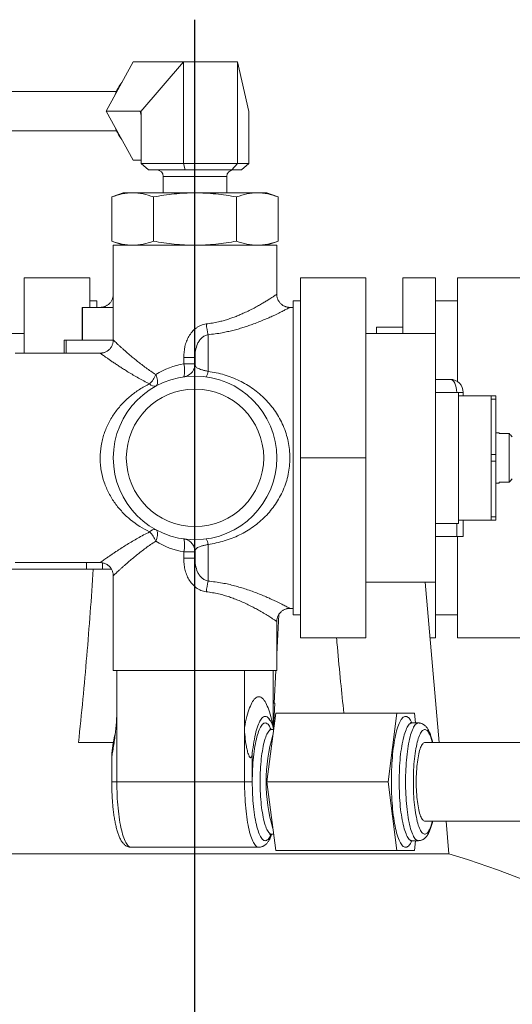
# Model space of a CAD drawing. Units: millimetres. Extents: x 94 to 758, y -41 to 666.
# Drawn here: x 581 to 656, y 515 to 666 of the extents above; entities that cross this region are included whole.
import ezdxf

# ---------------------------------------------------------------- set-up
doc = ezdxf.new("R2010")
doc.units = ezdxf.units.MM
doc.layers.add('FORMAT', color=7, linetype='Continuous')

# ---------------------------------------------------------------- blocks, each defined once
blk = doc.blocks.new('SW_CENTERMARKSYMBOL_0')
at = {"layer": 'FORMAT', "color": 0}
blk.add_line((30.61, -68.91), (30.61, 202.25), dxfattribs=at)

msp = doc.modelspace()

# ---------------------------------------------------------------- linework, layer by layer
at = {"color": 7, "linetype": 'Continuous', "lineweight": 15}
for p, q in [((598.22, 659.11), (594.12, 651.61)), ((605.96, 659.11), (598.22, 659.11)), ((599.43, 651.55), (605.96, 659.11)), ((605.96, 659.11), (605.96, 643.61)), ((605.96, 659.11), (614.18, 659.11)), ((614.18, 659.11), (614.18, 643.61)), ((614.18, 659.11), (615.93, 651.55)), ((595.7, 654.61), (562.59, 654.61)), ((599.32, 651.61), (594.12, 651.61)), ((594.12, 651.61), (598.22, 644.11)), ((599.48, 651.11), (599.48, 643.61)), ((615.92, 651.11), (615.92, 643.61)), ((562.59, 648.61), (595.7, 648.61)), ((599.48, 644.11), (598.22, 644.11)), ((599.48, 643.61), (605.96, 643.61)), ((600.58, 642.61), (599.48, 643.61)), ((606.19, 642.61), (600.58, 642.61)), ((605.96, 643.61), (606.19, 642.61)), ((605.96, 643.61), (614.18, 643.61)), ((613.31, 642.61), (606.19, 642.61)), ((614.18, 643.61), (613.31, 642.61)), ((614.82, 642.61), (613.31, 642.61)), ((614.18, 643.61), (615.92, 643.61)), ((615.92, 643.61), (614.82, 642.61)), ((602.85, 641.61), (602.85, 639.11)), ((612.55, 639.11), (612.55, 641.61)), ((596.7, 639.11), (595, 638.49)), ((595, 631.73), (595, 638.49)), ((598.17, 639.11), (596.7, 639.11)), ((607.7, 639.11), (598.17, 639.11)), ((601.35, 631.73), (601.35, 638.49)), ((617.23, 639.11), (607.7, 639.11)), ((614.05, 631.73), (614.05, 638.49)), ((618.7, 639.11), (617.23, 639.11)), ((620.4, 638.49), (618.7, 639.11)), ((620.4, 631.73), (620.4, 638.49)), ((595, 631.73), (596.7, 631.11)), ((595.2, 631.11), (595.2, 616.61)), ((595.2, 631.11), (607.7, 631.11)), ((607.7, 631.11), (620.2, 631.11)), ((618.7, 631.11), (620.4, 631.73)), ((620.2, 623.61), (620.2, 631.11)), ((591.6, 626.11), (581.6, 626.11)), ((581.6, 614.61), (581.6, 626.11)), ((591.6, 621.61), (591.6, 626.11)), ((623.8, 626.11), (633.8, 626.11)), ((623.8, 626.11), (623.8, 598.61)), ((633.8, 626.11), (633.8, 598.61)), ((639.45, 626.11), (644.45, 626.11)), ((639.45, 626.11), (639.45, 617.61)), ((644.45, 617.61), (644.45, 626.11)), ((647.8, 626.11), (657.8, 626.11)), ((647.8, 626.11), (647.8, 610.28)), ((590.46, 621.61), (590.46, 616.61)), ((590.46, 621.61), (590.52, 621.61)), ((590.52, 621.61), (595.2, 621.61)), ((592.7, 622.61), (591.6, 622.61)), ((592.7, 621.61), (592.7, 622.61)), ((622.18, 621.61), (622.7, 621.61)), ((622.7, 621.61), (622.19, 621.61)), ((623.8, 622.61), (622.7, 622.61)), ((622.7, 622.61), (622.7, 574.61)), ((647.8, 622.61), (644.45, 622.61)), ((639.45, 618.61), (635.45, 618.61)), ((635.45, 618.61), (635.45, 617.61)), ((581.6, 617.61), (573.45, 617.61)), ((644.45, 617.61), (633.8, 617.61)), ((644.45, 579.61), (644.45, 617.61)), ((587.7, 616.61), (587.7, 614.61)), ((587.7, 616.61), (587.72, 616.61)), ((587.72, 616.61), (587.99, 616.61)), ((587.99, 616.61), (595.2, 616.61)), ((595.21, 616.61), (595.21, 616.61)), ((593.21, 614.61), (580.2, 614.61)), ((593.21, 614.61), (593.21, 614.61)), ((607.7, 612.97), (607.7, 613.93)), ((644.45, 610.61), (646.7, 610.61)), ((647.95, 608.61), (644.45, 608.61)), ((647.95, 588.61), (647.95, 608.61)), ((652.95, 608.11), (647.95, 608.11)), ((648.7, 608.61), (648.7, 608.11)), ((648.7, 608.11), (653.7, 608.11)), ((652.95, 608.11), (652.95, 589.11)), ((653.7, 608.11), (653.7, 607.61)), ((653.7, 607.61), (653.7, 599.11)), ((654.2, 602.46), (653.7, 602.46)), ((654.2, 602.46), (654.2, 602.33)), ((655.7, 602.33), (654.2, 602.33)), ((655.7, 594.9), (655.7, 602.33)), ((653.7, 599.11), (653.7, 598.11)), ((623.8, 598.61), (633.8, 598.61)), ((623.8, 598.61), (623.8, 571.11)), ((633.8, 598.61), (633.8, 571.11)), ((653.7, 598.11), (653.7, 589.61)), ((653.7, 594.76), (654.2, 594.76)), ((654.2, 594.9), (654.2, 594.76)), ((654.2, 594.9), (655.7, 594.9)), ((644.45, 588.61), (647.95, 588.61)), ((647.95, 589.11), (652.95, 589.11)), ((648.7, 589.11), (648.7, 586.61)), ((653.7, 589.11), (648.7, 589.11)), ((653.7, 589.61), (653.7, 589.11)), ((644.45, 586.61), (647.7, 586.61)), ((648.7, 586.61), (647.7, 586.61)), ((647.8, 586.61), (647.8, 571.11)), ((607.7, 583.29), (607.7, 584.25)), ((580.2, 582.61), (593.21, 582.61)), ((593.21, 582.62), (593.21, 582.62)), ((572.7, 581.61), (591.09, 581.61)), ((592.15, 581.61), (591.09, 581.61)), ((593.58, 581.61), (592.15, 581.61)), ((594.93, 581.61), (593.58, 581.61)), ((595.2, 580.62), (595.2, 566.11)), ((633.8, 579.61), (644.45, 579.61)), ((645.02, 555.11), (642.87, 579.61)), ((644.45, 571.11), (644.45, 579.61)), ((622.19, 575.61), (622.7, 575.61)), ((620.52, 574.69), (620.2, 568.58)), ((620.2, 566.11), (620.2, 573.62)), ((622.7, 574.61), (623.8, 574.61)), ((644.45, 574.61), (647.8, 574.61)), ((623.8, 571.11), (633.8, 571.11)), ((643.62, 571.11), (644.45, 571.11)), ((647.8, 571.11), (657.8, 571.11)), ((595.2, 566.11), (595.75, 566.11)), ((598.19, 566.11), (595.75, 566.11)), ((595.75, 560.21), (595.75, 566.11)), ((598.19, 566.11), (612.83, 566.11)), ((615.27, 566.11), (612.83, 566.11)), ((615.27, 557.42), (615.27, 566.11)), ((615.81, 566.11), (615.27, 566.11)), ((615.81, 566.11), (620.2, 566.11)), ((619.65, 557.43), (619.65, 566.11)), ((620.07, 566.11), (619.81, 561.11)), ((619.88, 561.11), (619.65, 561.11)), ((618.7, 549.11), (620.03, 559.61)), ((620.03, 559.61), (638.57, 559.61)), ((637.24, 549.11), (638.57, 559.61)), ((638.57, 559.61), (641.23, 559.61)), ((641.23, 559.61), (641.42, 558.11)), ((619.71, 557.11), (619.41, 557.11)), ((641.85, 558.11), (640.87, 558.11)), ((589.88, 555.11), (595.21, 555.11)), ((696.43, 555.11), (642.82, 555.11)), ((594.97, 553.14), (594.97, 549.11)), ((618.7, 549.11), (637.24, 549.11)), ((620.03, 538.61), (618.7, 549.11)), ((638.57, 538.61), (637.24, 549.11)), ((642.82, 543.11), (696.43, 543.11)), ((646.5, 538.11), (646.07, 543.11)), ((619.41, 541.11), (619.71, 541.11)), ((597.94, 539.11), (617.46, 539.11)), ((640.87, 540.11), (641.85, 540.11)), ((641.42, 540.11), (641.23, 538.61)), ((646.5, 538.11), (568.89, 538.11)), ((620.03, 538.61), (638.57, 538.61)), ((641.23, 538.61), (638.57, 538.61))]:
    msp.add_line(p, q, dxfattribs=at)
at = {"color": 8, "linetype": 'Continuous', "lineweight": 0}
for p, q in [((599.48, 650.93), (599.32, 651.61)), ((603.1, 641.61), (602.85, 641.61)), ((612.55, 641.61), (603.1, 641.61)), ((590.52, 621.61), (590.52, 616.61)), ((609.7, 617.44), (609.7, 611.83)), ((587.72, 614.61), (587.72, 616.61)), ((587.99, 616.61), (587.99, 614.61)), ((607.7, 613.93), (605.98, 613.93)), ((605.98, 612.97), (605.98, 613.93)), ((607.7, 612.97), (605.98, 612.97)), ((647.7, 608.61), (644.45, 608.61)), ((647.95, 608.61), (648.7, 608.61)), ((653.7, 607.61), (652.95, 607.61)), ((652.95, 599.11), (653.7, 599.11)), ((653.7, 598.11), (652.95, 598.11)), ((647.7, 586.61), (647.7, 588.61)), ((652.95, 589.61), (653.7, 589.61)), ((609.7, 585.4), (609.7, 579.79)), ((605.98, 584.25), (607.7, 584.25)), ((605.98, 583.29), (605.98, 584.25)), ((591.09, 582.61), (591.09, 581.61)), ((593.58, 582.58), (593.58, 581.61)), ((605.98, 583.29), (607.7, 583.29)), ((595.75, 560.21), (595.75, 549.11)), ((619.68, 557.33), (619.88, 561.11)), ((615.27, 549.11), (615.27, 557.42)), ((616.46, 553.47), (616.46, 549.11)), ((595.75, 549.11), (594.97, 549.11)), ((615.27, 549.11), (595.75, 549.11)), ((616.46, 549.11), (615.27, 549.11))]:
    msp.add_line(p, q, dxfattribs=at)
at = {"color": 8, "linetype": 'Continuous', "lineweight": 0, "flags": 128}
for points in [[(601.71, 611.34), (601.8, 611.12), (601.87, 610.91), (601.92, 610.7), (601.95, 610.5), (601.97, 610.31), (601.97, 610.14), (601.95, 609.98), (601.92, 609.85), (601.87, 609.74), (601.8, 609.65), (601.71, 609.59)], [(601.71, 585.89), (601.8, 586.1), (601.87, 586.32), (601.92, 586.53), (601.95, 586.73), (601.97, 586.92), (601.97, 587.09), (601.95, 587.24), (601.92, 587.38), (601.87, 587.49), (601.8, 587.58), (601.71, 587.64)], [(615.27, 557.42), (615.35, 557.86), (615.44, 558.29), (615.53, 558.69), (615.63, 559.08), (615.73, 559.44), (615.83, 559.79), (615.94, 560.11), (616.05, 560.41), (616.16, 560.69), (616.28, 560.94), (616.39, 561.17), (616.51, 561.38), (616.63, 561.56), (616.76, 561.72), (616.88, 561.85), (617.01, 561.95), (617.14, 562.03), (617.26, 562.08), (617.39, 562.11), (617.52, 562.11), (617.65, 562.08), (617.78, 562.03), (617.9, 561.95), (618.03, 561.85), (618.15, 561.72), (618.28, 561.56), (618.4, 561.38), (618.52, 561.17), (618.64, 560.94), (618.75, 560.69), (618.87, 560.41), (618.98, 560.11), (619.08, 559.79), (619.19, 559.44), (619.29, 559.08), (619.38, 558.69), (619.47, 558.29), (619.56, 557.86), (619.64, 557.45)], [(640.85, 540.11), (640.84, 540.1), (640.74, 539.89), (640.64, 539.7), (640.53, 539.54), (640.42, 539.41), (640.31, 539.3), (640.2, 539.21), (640.09, 539.15), (639.98, 539.12), (639.87, 539.11), (639.76, 539.13), (639.65, 539.18), (639.54, 539.25), (639.43, 539.35), (639.32, 539.47), (639.21, 539.62), (639.1, 539.79), (639, 539.99), (638.9, 540.21), (638.8, 540.45), (638.71, 540.72), (638.61, 541.01), (638.52, 541.32), (638.44, 541.65), (638.36, 542), (638.28, 542.37), (638.21, 542.75), (638.14, 543.15), (638.07, 543.57), (638.01, 544), (637.96, 544.45), (637.91, 544.91), (637.86, 545.38), (637.83, 545.85), (637.79, 546.34), (637.76, 546.83), (637.74, 547.33), (637.72, 547.84), (637.71, 548.35), (637.71, 548.86), (637.71, 549.37), (637.71, 549.88), (637.72, 550.39), (637.74, 550.89), (637.76, 551.39), (637.79, 551.89), (637.83, 552.37), (637.86, 552.85), (637.91, 553.32), (637.96, 553.78), (638.01, 554.22), (638.07, 554.66), (638.14, 555.07), (638.21, 555.48), (638.28, 555.86), (638.36, 556.23), (638.44, 556.58), (638.52, 556.91), (638.61, 557.22), (638.71, 557.51), (638.8, 557.77), (638.9, 558.02), (639, 558.24), (639.1, 558.44), (639.21, 558.61), (639.32, 558.76), (639.43, 558.88), (639.54, 558.98), (639.65, 559.05), (639.76, 559.09), (639.87, 559.11), (639.98, 559.11), (640.09, 559.07), (640.2, 559.01), (640.31, 558.93), (640.42, 558.82), (640.53, 558.68), (640.64, 558.52), (640.74, 558.34), (640.84, 558.13), (640.85, 558.13)], [(616.46, 549.11), (616.46, 549.6), (616.47, 550.09), (616.49, 550.57), (616.51, 551.05), (616.53, 551.52), (616.56, 551.99), (616.6, 552.44), (616.64, 552.89), (616.69, 553.33), (616.74, 553.75), (616.8, 554.16), (616.86, 554.56), (616.93, 554.94), (617, 555.3), (617.08, 555.65), (617.16, 555.97), (617.24, 556.28), (617.33, 556.56), (617.42, 556.82), (617.51, 557.06), (617.6, 557.28), (617.7, 557.47), (617.8, 557.64), (617.9, 557.79), (618.01, 557.9), (618.11, 557.99), (618.22, 558.06), (618.33, 558.1), (618.43, 558.11), (618.54, 558.1), (618.65, 558.06), (618.75, 557.99), (618.86, 557.9), (618.96, 557.79), (619.06, 557.64), (619.16, 557.47), (619.26, 557.28), (619.33, 557.12)], [(619.41, 557.11), (619.36, 557.11), (619.26, 557.08), (619.16, 557.03), (619.06, 556.95), (618.96, 556.85), (618.87, 556.72), (618.77, 556.57), (618.68, 556.39), (618.59, 556.19), (618.5, 555.96), (618.42, 555.72), (618.34, 555.45), (618.26, 555.16), (618.19, 554.85), (618.12, 554.52), (618.05, 554.18), (617.99, 553.82), (617.93, 553.44), (617.88, 553.05), (617.83, 552.64), (617.79, 552.23), (617.76, 551.8), (617.73, 551.37), (617.7, 550.93), (617.68, 550.48), (617.67, 550.03), (617.66, 549.57), (617.65, 549.11), (617.66, 548.66), (617.67, 548.2), (617.68, 547.75), (617.7, 547.3), (617.73, 546.86), (617.76, 546.42), (617.79, 546), (617.83, 545.58), (617.88, 545.18), (617.93, 544.79), (617.99, 544.41), (618.05, 544.05), (618.12, 543.7), (618.19, 543.38), (618.26, 543.07), (618.34, 542.78), (618.42, 542.51), (618.5, 542.26), (618.59, 542.04), (618.68, 541.84), (618.77, 541.66), (618.87, 541.5), (618.96, 541.38), (619.06, 541.27), (619.16, 541.19), (619.26, 541.14), (619.36, 541.12), (619.41, 541.11)], [(640.87, 558.11), (640.87, 558.11), (640.77, 558.1), (640.66, 558.06), (640.55, 557.99), (640.45, 557.9), (640.35, 557.79), (640.24, 557.64), (640.14, 557.47), (640.04, 557.28), (639.95, 557.06), (639.86, 556.82), (639.77, 556.56), (639.68, 556.28), (639.6, 555.97), (639.52, 555.65), (639.44, 555.3), (639.37, 554.94), (639.3, 554.56), (639.24, 554.16), (639.18, 553.75), (639.13, 553.33), (639.08, 552.89), (639.04, 552.44), (639, 551.99), (638.97, 551.52), (638.95, 551.05), (638.93, 550.57), (638.91, 550.09), (638.9, 549.6), (638.9, 549.11), (638.9, 548.63), (638.91, 548.14), (638.93, 547.66), (638.95, 547.18), (638.97, 546.71), (639, 546.24), (639.04, 545.78), (639.08, 545.33), (639.13, 544.9), (639.18, 544.47), (639.24, 544.06), (639.3, 543.67), (639.37, 543.29), (639.44, 542.92), (639.52, 542.58), (639.6, 542.25), (639.68, 541.95), (639.77, 541.66), (639.86, 541.4), (639.95, 541.16), (640.04, 540.94), (640.14, 540.75), (640.24, 540.58), (640.35, 540.44), (640.45, 540.32), (640.55, 540.23), (640.66, 540.17), (640.77, 540.13), (640.87, 540.11), (640.87, 540.11)], [(641.85, 540.11), (641.85, 540.11), (641.74, 540.13), (641.64, 540.17), (641.53, 540.23), (641.42, 540.32), (641.32, 540.44), (641.22, 540.58), (641.12, 540.75), (641.02, 540.94), (640.92, 541.16), (640.83, 541.4), (640.74, 541.66), (640.66, 541.95), (640.57, 542.25), (640.49, 542.58), (640.42, 542.92), (640.35, 543.29), (640.28, 543.67), (640.22, 544.06), (640.16, 544.47), (640.11, 544.9), (640.06, 545.33), (640.02, 545.78), (639.98, 546.24), (639.95, 546.71), (639.92, 547.18), (639.9, 547.66), (639.89, 548.14), (639.88, 548.63), (639.88, 549.11), (639.88, 549.6), (639.89, 550.09), (639.9, 550.57), (639.92, 551.05), (639.95, 551.52), (639.98, 551.99), (640.02, 552.44), (640.06, 552.89), (640.11, 553.33), (640.16, 553.75), (640.22, 554.16), (640.28, 554.56), (640.35, 554.94), (640.42, 555.3), (640.49, 555.65), (640.57, 555.97), (640.66, 556.28), (640.74, 556.56), (640.83, 556.82), (640.92, 557.06), (641.02, 557.28), (641.12, 557.47), (641.22, 557.64), (641.32, 557.79), (641.42, 557.9), (641.53, 557.99), (641.64, 558.06), (641.74, 558.1), (641.85, 558.11)], [(643.98, 555.11), (643.97, 555.16), (643.89, 555.45), (643.81, 555.72), (643.73, 555.96), (643.64, 556.19), (643.55, 556.39), (643.46, 556.57), (643.37, 556.72), (643.27, 556.85), (643.17, 556.95), (643.07, 557.03), (642.97, 557.08), (642.87, 557.11), (642.77, 557.11), (642.67, 557.08), (642.57, 557.03), (642.48, 556.95), (642.38, 556.85), (642.28, 556.72), (642.19, 556.57), (642.1, 556.39), (642.01, 556.19), (641.92, 555.96), (641.83, 555.72), (641.75, 555.45), (641.68, 555.16), (641.6, 554.85), (641.53, 554.52), (641.47, 554.18), (641.41, 553.82), (641.35, 553.44), (641.3, 553.05), (641.25, 552.64), (641.21, 552.23), (641.17, 551.8), (641.14, 551.37), (641.12, 550.93), (641.1, 550.48), (641.08, 550.03), (641.07, 549.57), (641.07, 549.11), (641.07, 548.66), (641.08, 548.2), (641.1, 547.75), (641.12, 547.3), (641.14, 546.86), (641.17, 546.42), (641.21, 546), (641.25, 545.58), (641.3, 545.18), (641.35, 544.79), (641.41, 544.41), (641.47, 544.05), (641.53, 543.7), (641.6, 543.38), (641.68, 543.07), (641.75, 542.78), (641.83, 542.51), (641.92, 542.26), (642.01, 542.04), (642.1, 541.84), (642.19, 541.66), (642.28, 541.5), (642.38, 541.38), (642.48, 541.27), (642.57, 541.19), (642.67, 541.14), (642.77, 541.12), (642.87, 541.12), (642.97, 541.14), (643.07, 541.19), (643.17, 541.27), (643.27, 541.38), (643.37, 541.5), (643.46, 541.66), (643.55, 541.84), (643.64, 542.04), (643.73, 542.26), (643.81, 542.51), (643.89, 542.78), (643.97, 543.07), (643.98, 543.11)], [(595.75, 549.11), (595.75, 548.6), (595.76, 548.08), (595.78, 547.57), (595.8, 547.07), (595.82, 546.57), (595.85, 546.07), (595.89, 545.59), (595.93, 545.11), (595.98, 544.64), (596.04, 544.19), (596.09, 543.75), (596.16, 543.32), (596.22, 542.91), (596.3, 542.51), (596.37, 542.13), (596.45, 541.77), (596.54, 541.43), (596.63, 541.11), (596.72, 540.82), (596.81, 540.54), (596.91, 540.29), (597.01, 540.06), (597.12, 539.85), (597.22, 539.67), (597.33, 539.51), (597.44, 539.38), (597.55, 539.28), (597.66, 539.2), (597.77, 539.14), (597.89, 539.12), (597.94, 539.11)], [(617.46, 539.11), (617.4, 539.12), (617.29, 539.14), (617.17, 539.2), (617.06, 539.28), (616.95, 539.38), (616.84, 539.51), (616.74, 539.67), (616.63, 539.85), (616.53, 540.06), (616.43, 540.29), (616.33, 540.54), (616.23, 540.82), (616.14, 541.11), (616.05, 541.43), (615.97, 541.77), (615.89, 542.13), (615.81, 542.51), (615.74, 542.91), (615.67, 543.32), (615.61, 543.75), (615.55, 544.19), (615.5, 544.64), (615.45, 545.11), (615.41, 545.59), (615.37, 546.07), (615.34, 546.57), (615.31, 547.07), (615.29, 547.57), (615.28, 548.08), (615.27, 548.6), (615.27, 549.11)], [(619.33, 541.1), (619.26, 540.94), (619.16, 540.75), (619.06, 540.58), (618.96, 540.44), (618.86, 540.32), (618.75, 540.23), (618.65, 540.17), (618.54, 540.13), (618.43, 540.11), (618.33, 540.13), (618.22, 540.17), (618.11, 540.23), (618.01, 540.32), (617.9, 540.44), (617.8, 540.58), (617.7, 540.75), (617.6, 540.94), (617.51, 541.16), (617.42, 541.4), (617.33, 541.66), (617.24, 541.95), (617.16, 542.25), (617.08, 542.58), (617, 542.92), (616.93, 543.29), (616.86, 543.67), (616.8, 544.06), (616.74, 544.47), (616.69, 544.9), (616.64, 545.33), (616.6, 545.78), (616.56, 546.24), (616.53, 546.71), (616.51, 547.18), (616.49, 547.66), (616.47, 548.14), (616.46, 548.63), (616.46, 549.11)]]:
    msp.add_lwpolyline(points, dxfattribs=at)
at = {"color": 7, "linetype": 'Continuous', "lineweight": 15, "flags": 128}
for points in [[(616.46, 553.47), (616.51, 553.93), (616.57, 554.38), (616.63, 554.82), (616.7, 555.24), (616.77, 555.64), (616.85, 556.03), (616.93, 556.39), (617.02, 556.74), (617.1, 557.07), (617.2, 557.37), (617.29, 557.65), (617.39, 557.91), (617.49, 558.15), (617.6, 558.36), (617.7, 558.55), (617.81, 558.71), (617.92, 558.84), (618.03, 558.95), (618.15, 559.03), (618.26, 559.08), (618.37, 559.11), (618.49, 559.11), (618.6, 559.08), (618.72, 559.03), (618.83, 558.95), (618.94, 558.84), (619.05, 558.71), (619.16, 558.55), (619.27, 558.36), (619.37, 558.15), (619.47, 557.91), (619.57, 557.65), (619.67, 557.37), (619.72, 557.19)], [(642.82, 555.11), (642.76, 555.11), (642.67, 555.07), (642.59, 555.01), (642.5, 554.93), (642.42, 554.82), (642.34, 554.68), (642.26, 554.53), (642.18, 554.34), (642.11, 554.14), (642.03, 553.91), (641.97, 553.66), (641.9, 553.39), (641.84, 553.1), (641.79, 552.8), (641.74, 552.48), (641.69, 552.14), (641.65, 551.79), (641.61, 551.43), (641.58, 551.06), (641.56, 550.68), (641.54, 550.3), (641.52, 549.9), (641.51, 549.51), (641.51, 549.11)], [(641.51, 549.11), (641.51, 548.72), (641.52, 548.32), (641.54, 547.93), (641.56, 547.54), (641.58, 547.16), (641.61, 546.79), (641.65, 546.43), (641.69, 546.08), (641.74, 545.75), (641.79, 545.43), (641.84, 545.12), (641.9, 544.84), (641.97, 544.57), (642.03, 544.32), (642.11, 544.09), (642.18, 543.88), (642.26, 543.7), (642.34, 543.54), (642.42, 543.41), (642.5, 543.3), (642.59, 543.21), (642.67, 543.15), (642.76, 543.12), (642.82, 543.11)]]:
    msp.add_lwpolyline(points, dxfattribs=at)
at = {"color": 7, "linetype": 'Continuous', "lineweight": 15}
for radius in [12.5, 10.5]:
    msp.add_circle((607.7, 598.61), radius, dxfattribs=at)
for centre, radius, start, end in [((602.17, 651.7), 7.1, 143.0463, 159.5227), ((602.18, 651.53), 7.11, 200.4898, 216.9412), ((601.85, 641.61), 1, 0, 90), ((613.55, 641.61), 1, 90, 180), ((605.7, 612.97), 2, 287.4965, 0), ((646.7, 608.61), 2, 0, 90), ((605.7, 584.25), 2, 0, 75.7486), ((618.35, 551.2), 23.47, 166.5815, 174.4361), ((609.7, 413.43), 130, 51.4589, 73.5535)]:
    msp.add_arc(centre, radius, start, end, dxfattribs=at)
at = {"color": 8, "linetype": 'Continuous', "lineweight": 0}
for centre, radius, start, end in [((619.01, 619.85), 9.61, 184.6119, 194.5181), ((602.4, 611.98), 3.71, 344.4982, 15.5018), ((597.86, 612.92), 4.16, 314.0268, 337.74), ((607.97, 611.94), 1.73, 326.9621, 356.3495), ((601.49, 610.48), 0.925, 217.0464, 283.7332), ((601.49, 586.74), 0.925, 76.2661, 142.9558), ((597.86, 584.31), 4.16, 22.2599, 45.9739), ((602.4, 585.24), 3.71, 344.4983, 15.5017), ((607.97, 585.29), 1.73, 3.6505, 33.0379), ((619.01, 577.38), 9.61, 165.482, 175.3879), ((643.58, 549.11), 25.02, 163.3219, 196.6781)]:
    msp.add_arc(centre, radius, start, end, dxfattribs=at)
at = {"color": 7, "linetype": 'Continuous', "lineweight": 15}
for centre, major_axis, ratio, start_param, end_param in [((598.62, 650.61), (0.777, 0.978), 0.267567, 6.13126, 6.492627), ((598.62, 650.61), (0.43, 1.4), 0.535217, 5.23865, 5.600017), ((616.15, 650.61), (-0.08, 1.41), 0.153049, 0.838964, 1.200332)]:
    msp.add_ellipse(centre, major_axis=major_axis, ratio=ratio, start_param=start_param, end_param=end_param, dxfattribs=at)
at = {"color": 8, "linetype": 'Continuous', "lineweight": 0}
for centre, major_axis, ratio, start_param, end_param in [((607.7, 598.61), (0, 14.5), 0.862069, 0.138372, 0.499572), ((646.7, 608.61), (0, 2), 0.5, 4.712389, 6.283185), ((607.7, 598.61), (0, 14.5), 0.862069, 2.642021, 3.00322)]:
    msp.add_ellipse(centre, major_axis=major_axis, ratio=ratio, start_param=start_param, end_param=end_param, dxfattribs=at)
at = {"color": 7, "linetype": 'Continuous', "lineweight": 15}
for points, knots in [([(598.17, 639.11), (597.64, 639.11), (597.11, 639.06), (596.06, 638.84), (595.53, 638.69), (595, 638.49)], [0, 0, 0, 0, 0.5, 0.5, 1, 1, 1, 1]), ([(601.35, 638.49), (600.82, 638.69), (600.29, 638.84), (599.23, 639.06), (598.7, 639.11), (598.17, 639.11)], [0, 0, 0, 0, 0.5, 0.5, 1, 1, 1, 1]), ([(601.35, 638.49), (602.4, 638.69), (603.46, 638.84), (605.58, 639.06), (606.64, 639.11), (607.7, 639.11)], [0, 0, 0, 0, 0.5, 0.5, 1, 1, 1, 1]), ([(607.7, 639.11), (608.76, 639.11), (609.82, 639.06), (611.94, 638.84), (612.99, 638.69), (614.05, 638.49)], [0, 0, 0, 0, 0.5, 0.5, 1, 1, 1, 1]), ([(617.23, 639.11), (616.7, 639.11), (616.17, 639.06), (615.11, 638.84), (614.58, 638.69), (614.05, 638.49)], [0, 0, 0, 0, 0.5, 0.5, 1, 1, 1, 1]), ([(620.4, 638.49), (619.87, 638.69), (619.34, 638.84), (618.28, 639.06), (617.75, 639.11), (617.23, 639.11)], [0, 0, 0, 0, 0.5, 0.5, 1, 1, 1, 1]), ([(595, 631.73), (595.53, 631.54), (596.06, 631.38), (597.11, 631.17), (597.64, 631.11), (598.17, 631.11)], [0, 0, 0, 0, 0.5, 0.5, 1, 1, 1, 1]), ([(598.17, 631.11), (598.7, 631.11), (599.23, 631.17), (600.29, 631.38), (600.82, 631.54), (601.35, 631.73)], [0, 0, 0, 0, 0.5, 0.5, 1, 1, 1, 1]), ([(601.35, 631.73), (602.4, 631.54), (603.46, 631.38), (605.58, 631.17), (606.64, 631.11), (607.7, 631.11)], [0, 0, 0, 0, 0.5, 0.5, 1, 1, 1, 1]), ([(607.7, 631.11), (608.76, 631.11), (609.82, 631.17), (611.94, 631.38), (612.99, 631.54), (614.05, 631.73)], [0, 0, 0, 0, 0.5, 0.5, 1, 1, 1, 1]), ([(614.05, 631.73), (614.58, 631.54), (615.11, 631.38), (616.17, 631.17), (616.7, 631.11), (617.23, 631.11)], [0, 0, 0, 0, 0.5, 0.5, 1, 1, 1, 1]), ([(617.23, 631.11), (617.75, 631.11), (618.28, 631.17), (619.34, 631.38), (619.87, 631.54), (620.4, 631.73)], [0, 0, 0, 0, 0.5, 0.5, 1, 1, 1, 1]), ([(595.2, 623.61), (595.2, 623.55), (595.19, 623.42), (595.16, 623.22), (595.11, 623.01), (595.04, 622.81), (594.94, 622.61), (594.82, 622.43), (594.68, 622.27), (594.53, 622.12), (594.38, 621.99), (594.21, 621.88), (594.04, 621.79), (593.86, 621.72), (593.69, 621.67), (593.51, 621.64), (593.35, 621.62), (593.25, 621.61), (593.2, 621.61)], [0, 0, 0, 0, 0.059967, 0.124995, 0.190206, 0.262782, 0.333699, 0.402845, 0.470391, 0.536442, 0.601067, 0.66429, 0.726104, 0.786478, 0.845347, 0.902613, 0.958137, 1, 1, 1, 1]), ([(622.19, 621.61), (622.18, 621.61), (622.11, 621.61), (621.98, 621.62), (621.79, 621.65), (621.6, 621.7), (621.41, 621.77), (621.23, 621.86), (621.06, 621.97), (620.9, 622.09), (620.74, 622.24), (620.6, 622.4), (620.48, 622.59), (620.38, 622.78), (620.3, 622.98), (620.24, 623.18), (620.21, 623.38), (620.2, 623.52), (620.2, 623.6), (620.2, 623.61)], [0, 0, 0, 0, 0.005653, 0.065923, 0.128008, 0.191286, 0.255354, 0.319961, 0.384941, 0.450187, 0.515616, 0.588526, 0.659767, 0.729223, 0.797065, 0.863407, 0.928317, 0.991817, 1, 1, 1, 1]), ([(595.2, 616.61), (595.2, 616.56), (595.2, 616.45), (595.17, 616.27), (595.13, 616.07), (595.06, 615.87), (594.97, 615.68), (594.86, 615.49), (594.73, 615.32), (594.58, 615.16), (594.42, 615.02), (594.25, 614.91), (594.07, 614.81), (593.89, 614.73), (593.71, 614.68), (593.52, 614.64), (593.36, 614.62), (593.25, 614.61), (593.21, 614.61)], [0, 0, 0, 0, 0.044489, 0.109145, 0.174138, 0.239362, 0.304754, 0.377016, 0.447624, 0.516512, 0.583825, 0.649661, 0.714075, 0.777087, 0.838683, 0.898822, 0.957431, 1, 1, 1, 1]), ([(606.3, 611.07), (606.29, 611.06), (606.24, 611.05), (606.17, 611.03), (606.1, 611.02), (606.06, 611.01), (606.03, 611), (606.01, 611), (606.01, 611), (606.01, 611)], [0, 0, 0, 0, 0.132953, 0.410749, 0.605315, 0.73278, 0.835801, 0.928245, 1, 1, 1, 1]), ([(606.02, 586.23), (606.02, 586.23), (606.02, 586.23), (606.03, 586.22), (606.04, 586.22), (606.07, 586.22), (606.11, 586.21), (606.15, 586.2), (606.18, 586.19), (606.19, 586.19)], [0, 0, 0, 0, 0.208552, 0.480711, 0.649243, 0.742524, 0.813537, 0.917001, 1, 1, 1, 1]), ([(593.21, 582.61), (593.25, 582.61), (593.36, 582.61), (593.53, 582.59), (593.72, 582.55), (593.92, 582.48), (594.1, 582.4), (594.28, 582.3), (594.45, 582.18), (594.62, 582.03), (594.76, 581.87), (594.89, 581.69), (594.99, 581.51), (595.08, 581.32), (595.14, 581.12), (595.18, 580.93), (595.2, 580.76), (595.2, 580.66), (595.2, 580.62)], [0, 0, 0, 0, 0.039501, 0.102851, 0.166945, 0.23155, 0.296508, 0.36172, 0.427105, 0.499694, 0.570616, 0.639789, 0.707368, 0.773456, 0.838113, 0.901368, 0.963213, 1, 1, 1, 1]), ([(589.88, 555.11), (590.36, 559.52), (590.78, 563.94), (591.53, 572.77), (591.86, 577.19), (592.15, 581.61)], [0, 0, 0, 0, 0.5, 0.5, 1, 1, 1, 1]), ([(620.2, 573.62), (620.2, 573.68), (620.2, 573.81), (620.23, 574.01), (620.29, 574.21), (620.36, 574.42), (620.46, 574.61), (620.58, 574.8), (620.72, 574.96), (620.86, 575.11), (621.02, 575.23), (621.19, 575.34), (621.36, 575.43), (621.54, 575.5), (621.71, 575.56), (621.89, 575.59), (622.05, 575.61), (622.15, 575.61), (622.19, 575.61)], [0, 0, 0, 0, 0.059971, 0.124999, 0.19021, 0.262786, 0.333698, 0.402848, 0.470391, 0.536445, 0.601069, 0.664289, 0.726106, 0.78648, 0.845348, 0.902614, 0.958137, 1, 1, 1, 1]), ([(629.33, 571.11), (629.37, 570.63), (629.57, 568.39), (629.93, 564.55), (630.28, 561.2), (630.45, 559.61)], [0, 0, 0, 0, 0.124854, 0.586334, 1, 1, 1, 1]), ([(594.99, 553.47), (594.99, 553.4), (594.98, 553.32), (594.97, 553.22), (594.97, 553.19), (594.97, 553.12), (594.97, 553.1), (594.98, 553.07), (594.98, 553.07), (595, 553.1), (595.01, 553.13), (595.03, 553.23), (595.04, 553.3), (595.09, 553.53), (595.11, 553.69), (595.17, 554), (595.19, 554.16), (595.26, 554.65), (595.31, 554.97), (595.4, 555.62), (595.44, 555.95), (595.56, 556.93), (595.63, 557.58), (595.72, 558.89), (595.75, 559.55), (595.75, 560.21)], [0, 0, 0, 0, 0.03125, 0.03125, 0.046875, 0.046875, 0.0625, 0.0625, 0.078125, 0.078125, 0.09375, 0.09375, 0.125, 0.125, 0.1875, 0.1875, 0.25, 0.25, 0.375, 0.375, 0.5, 0.5, 0.75, 0.75, 1, 1, 1, 1]), ([(619.09, 558.65), (619.08, 558.66), (619.06, 558.7), (619.03, 558.74), (619.01, 558.77), (619, 558.79), (619.01, 558.78), (619.01, 558.78)], [0, 0, 0, 0, 0.131702, 0.386815, 0.645783, 0.910238, 1, 1, 1, 1]), ([(615.27, 557.42), (615.27, 556.94), (615.29, 556.46), (615.39, 555.5), (615.46, 555.02), (615.59, 554.32), (615.64, 554.08), (615.73, 553.73), (615.76, 553.62), (615.83, 553.39), (615.87, 553.27), (615.94, 553.11), (615.96, 553.05), (616.02, 552.95), (616.05, 552.9), (616.1, 552.84), (616.12, 552.82), (616.16, 552.79), (616.18, 552.79), (616.25, 552.79), (616.28, 552.83), (616.33, 552.91), (616.35, 552.96), (616.38, 553.05), (616.4, 553.1), (616.43, 553.26), (616.45, 553.36), (616.46, 553.47)], [0, 0, 0, 0, 0.25, 0.25, 0.5, 0.5, 0.625, 0.625, 0.6875, 0.6875, 0.75, 0.75, 0.78125, 0.78125, 0.8125, 0.8125, 0.828125, 0.828125, 0.84375, 0.84375, 0.875, 0.875, 0.90625, 0.90625, 0.9375, 0.9375, 1, 1, 1, 1]), ([(619.41, 557.12), (619.4, 557.11), (619.35, 557.11), (619.28, 557.13), (619.2, 557.15), (619.15, 557.18), (619.12, 557.2), (619.12, 557.2), (619.12, 557.2)], [0, 0, 0, 0, 0.0546683, 0.2860425, 0.4732425, 0.6689316, 0.8529682, 1, 1, 1, 1]), ([(640.87, 558.11), (640.87, 558.11), (640.83, 558.11), (640.77, 558.12), (640.7, 558.14), (640.65, 558.17), (640.63, 558.18), (640.63, 558.18), (640.63, 558.18)], [0, 0, 0, 0, 0.0115445, 0.267959, 0.4748245, 0.6679114, 0.8700241, 1, 1, 1, 1]), ([(644.04, 555.11), (644.02, 555.19), (643.98, 555.38), (643.9, 555.65), (643.81, 555.96), (643.72, 556.24), (643.62, 556.52), (643.5, 556.78), (643.38, 557.03), (643.24, 557.25), (643.11, 557.44), (642.97, 557.6), (642.83, 557.73), (642.69, 557.84), (642.54, 557.94), (642.38, 558.01), (642.21, 558.07), (642.04, 558.1), (641.91, 558.12), (641.85, 558.11), (641.85, 558.11)], [0, 0, 0, 0, 0.0469, 0.11593, 0.185764, 0.25663, 0.328832, 0.402736, 0.478675, 0.556502, 0.621896, 0.680377, 0.733083, 0.78145, 0.826689, 0.86975, 0.911366, 0.956058, 0.999437, 1, 1, 1, 1]), ([(594.97, 549.11), (594.97, 549.03), (594.97, 548.79), (594.98, 548.4), (594.99, 547.93), (595, 547.46), (595.02, 547), (595.05, 546.54), (595.08, 546.09), (595.12, 545.65), (595.16, 545.22), (595.2, 544.79), (595.26, 544.37), (595.31, 543.97), (595.37, 543.57), (595.44, 543.19), (595.51, 542.82), (595.59, 542.46), (595.67, 542.12), (595.75, 541.79), (595.84, 541.48), (595.94, 541.18), (596.05, 540.89), (596.16, 540.62), (596.29, 540.36), (596.42, 540.12), (596.56, 539.91), (596.7, 539.73), (596.84, 539.58), (596.99, 539.46), (597.14, 539.35), (597.29, 539.26), (597.46, 539.19), (597.64, 539.14), (597.81, 539.11), (597.91, 539.12), (597.94, 539.12)], [0, 0, 0, 0, 0.016561, 0.048018, 0.079481, 0.110953, 0.14244, 0.173948, 0.205482, 0.23705, 0.268661, 0.300323, 0.332048, 0.363849, 0.39574, 0.427744, 0.459883, 0.492189, 0.524699, 0.557465, 0.590553, 0.624047, 0.658059, 0.692724, 0.728184, 0.764492, 0.797423, 0.827548, 0.854701, 0.879403, 0.90225, 0.923749, 0.944311, 0.966422, 0.98771, 1, 1, 1, 1]), ([(641.85, 540.12), (641.9, 540.12), (642, 540.12), (642.16, 540.15), (642.33, 540.2), (642.49, 540.27), (642.64, 540.35), (642.79, 540.46), (642.92, 540.58), (643.05, 540.72), (643.18, 540.89), (643.31, 541.08), (643.43, 541.31), (643.55, 541.56), (643.66, 541.84), (643.77, 542.13), (643.86, 542.43), (643.95, 542.74), (644, 542.97), (644.03, 543.1), (644.04, 543.11)], [0, 0, 0, 0, 0.032965, 0.075251, 0.117563, 0.160501, 0.204749, 0.251126, 0.30063, 0.354468, 0.413971, 0.480184, 0.552757, 0.628959, 0.704814, 0.778887, 0.851225, 0.92216, 0.99201, 1, 1, 1, 1]), ([(617.46, 539.12), (617.48, 539.12), (617.57, 539.11), (617.71, 539.13), (617.89, 539.18), (618.05, 539.24), (618.21, 539.32), (618.36, 539.42), (618.51, 539.54), (618.65, 539.67), (618.78, 539.83), (618.92, 540.02), (619.05, 540.24), (619.18, 540.49), (619.3, 540.76), (619.38, 540.97), (619.42, 541.09), (619.43, 541.11)], [0, 0, 0, 0, 0.022819, 0.078542, 0.134121, 0.190306, 0.24795, 0.308048, 0.371782, 0.440557, 0.515918, 0.599184, 0.690422, 0.787222, 0.88529, 0.981667, 1, 1, 1, 1]), ([(619.12, 541.03), (619.12, 541.03), (619.12, 541.02), (619.13, 541.04), (619.16, 541.06), (619.22, 541.08), (619.3, 541.1), (619.37, 541.12), (619.41, 541.11), (619.41, 541.11)], [0, 0, 0, 0, 0.033992, 0.220497, 0.405359, 0.591718, 0.784867, 0.992339, 1, 1, 1, 1]), ([(640.63, 540.05), (640.63, 540.05), (640.63, 540.04), (640.64, 540.06), (640.68, 540.08), (640.74, 540.1), (640.81, 540.11), (640.86, 540.11), (640.87, 540.11)], [0, 0, 0, 0, 0.070776, 0.269492, 0.468626, 0.672711, 0.889921, 1, 1, 1, 1])]:
    msp.add_open_spline(points, degree=3, knots=knots, dxfattribs=at)
at = {"color": 8, "linetype": 'Continuous', "lineweight": 0}
for points, knots in [([(609.42, 619.08), (609.74, 619.12), (610.37, 619.2), (611.22, 619.38), (611.99, 619.57), (612.67, 619.78), (613.34, 620), (613.99, 620.24), (614.62, 620.5), (615.3, 620.8), (616.01, 621.14), (616.73, 621.51), (617.4, 621.88), (618.01, 622.23), (618.56, 622.56), (618.98, 622.82), (619.3, 623.02), (619.55, 623.18), (619.78, 623.33), (619.98, 623.46), (620.12, 623.56), (620.2, 623.61), (620.19, 623.61), (620.19, 623.61)], [0, 0, 0, 0, 0.051807, 0.104064, 0.145126, 0.186235, 0.227307, 0.269821, 0.312373, 0.354892, 0.412185, 0.469479, 0.528131, 0.586779, 0.643758, 0.700732, 0.7399, 0.779104, 0.818266, 0.869403, 0.920535, 0.973403, 1, 1, 1, 1]), ([(622.19, 621.61), (622.19, 621.61), (622.2, 621.61), (622.12, 621.57), (621.95, 621.48), (621.72, 621.36), (621.45, 621.22), (621.17, 621.08), (620.86, 620.92), (620.5, 620.74), (620.1, 620.55), (619.59, 620.31), (618.97, 620.02), (618.19, 619.69), (617.35, 619.34), (616.52, 619.03), (615.74, 618.76), (615.03, 618.52), (614.28, 618.3), (613.5, 618.09), (612.69, 617.9), (611.79, 617.72), (610.79, 617.55), (610.06, 617.48), (609.7, 617.44)], [0, 0, 0, 0, 0.024347, 0.074036, 0.12552, 0.177008, 0.214123, 0.251277, 0.288397, 0.326801, 0.365242, 0.403651, 0.460603, 0.517559, 0.575939, 0.634321, 0.676452, 0.718615, 0.760744, 0.804153, 0.8476, 0.891004, 0.945319, 1, 1, 1, 1]), ([(609.42, 619.08), (609.14, 619.04), (608.86, 618.97), (608.47, 618.81), (608.35, 618.75), (608.1, 618.61), (607.98, 618.53), (607.64, 618.28), (607.43, 618.09), (607.06, 617.66), (606.9, 617.43), (606.62, 616.94), (606.5, 616.69), (606.3, 616.16), (606.22, 615.89), (606.03, 615.06), (605.98, 614.5), (605.98, 613.93)], [0, 0, 0, 0, 0.125, 0.125, 0.1875, 0.1875, 0.25, 0.25, 0.375, 0.375, 0.5, 0.5, 0.625, 0.625, 0.75, 0.75, 1, 1, 1, 1]), ([(607.7, 613.93), (607.7, 614.29), (607.72, 614.65), (607.84, 615.36), (607.94, 615.72), (608.16, 616.22), (608.26, 616.38), (608.47, 616.68), (608.59, 616.82), (608.86, 617.07), (609.01, 617.18), (609.34, 617.34), (609.52, 617.41), (609.7, 617.44)], [0, 0, 0, 0, 0.25, 0.25, 0.5, 0.5, 0.625, 0.625, 0.75, 0.75, 0.875, 0.875, 1, 1, 1, 1]), ([(595.21, 616.61), (595.21, 616.61), (595.2, 616.61), (595.27, 616.55), (595.41, 616.42), (595.62, 616.23), (595.89, 615.97), (596.22, 615.67), (596.58, 615.35), (596.97, 615), (597.4, 614.63), (597.86, 614.23), (598.37, 613.81), (598.93, 613.35), (599.55, 612.86), (600.22, 612.35), (600.94, 611.84), (601.45, 611.51), (601.71, 611.34)], [0, 0, 0, 0, 0.0345603, 0.0948733, 0.1599545, 0.2250435, 0.292617, 0.3602021, 0.4193663, 0.4786106, 0.5377947, 0.5993071, 0.6608814, 0.7224068, 0.7912924, 0.8601796, 0.930092, 1, 1, 1, 1]), ([(600.75, 609.93), (600.46, 610.07), (599.88, 610.36), (599.06, 610.81), (598.26, 611.27), (597.54, 611.7), (596.9, 612.1), (596.34, 612.46), (595.8, 612.82), (595.29, 613.16), (594.82, 613.47), (594.4, 613.77), (594.02, 614.03), (593.73, 614.23), (593.53, 614.38), (593.39, 614.48), (593.27, 614.56), (593.21, 614.61), (593.21, 614.61), (593.21, 614.61)], [0, 0, 0, 0, 0.070142, 0.140286, 0.211495, 0.282701, 0.341818, 0.40098, 0.460086, 0.521397, 0.582778, 0.644065, 0.708501, 0.772926, 0.817465, 0.862054, 0.906586, 0.964065, 1, 1, 1, 1]), ([(609.7, 611.83), (609.52, 611.87), (609.34, 611.92), (609.02, 612), (608.86, 612.04), (608.59, 612.12), (608.47, 612.16), (608.26, 612.24), (608.17, 612.28), (607.94, 612.42), (607.84, 612.52), (607.72, 612.74), (607.7, 612.85), (607.7, 612.97)], [0, 0, 0, 0, 0.125, 0.125, 0.25, 0.25, 0.375, 0.375, 0.5, 0.5, 0.75, 0.75, 1, 1, 1, 1]), ([(609.7, 611.83), (610.12, 611.77), (610.54, 611.7), (611.37, 611.52), (611.78, 611.42), (612.98, 611.06), (613.74, 610.76), (614.84, 610.23), (615.2, 610.04), (615.91, 609.62), (616.25, 609.39), (617.24, 608.68), (617.86, 608.16), (618.71, 607.3), (618.99, 606.99), (619.51, 606.36), (619.76, 606.03), (620.45, 605.02), (620.84, 604.3), (621.34, 603.16), (621.49, 602.76), (621.74, 601.96), (621.85, 601.55), (622.02, 600.73), (622.09, 600.31), (622.18, 599.47), (622.2, 599.04), (622.2, 597.76), (622.11, 596.92), (621.85, 595.69), (621.75, 595.28), (621.49, 594.48), (621.34, 594.08), (620.85, 592.93), (620.45, 592.22), (619.77, 591.21), (619.52, 590.88), (619, 590.25), (618.73, 589.94), (617.87, 589.07), (617.26, 588.55), (615.94, 587.61), (615.23, 587.19), (613.75, 586.47), (612.98, 586.17), (611.78, 585.81), (611.37, 585.7), (610.54, 585.53), (610.12, 585.45), (609.7, 585.4)], [0, 0, 0, 0, 0.03125, 0.03125, 0.0625, 0.0625, 0.125, 0.125, 0.15625, 0.15625, 0.1875, 0.1875, 0.25, 0.25, 0.28125, 0.28125, 0.3125, 0.3125, 0.375, 0.375, 0.40625, 0.40625, 0.4375, 0.4375, 0.46875, 0.46875, 0.5, 0.5, 0.5625, 0.5625, 0.59375, 0.59375, 0.625, 0.625, 0.6875, 0.6875, 0.71875, 0.71875, 0.75, 0.75, 0.8125, 0.8125, 0.875, 0.875, 0.9375, 0.9375, 0.96875, 0.96875, 1, 1, 1, 1]), ([(600.75, 587.3), (599.7, 587.81), (598.74, 588.42), (597.4, 589.52), (596.98, 589.92), (596.19, 590.76), (595.82, 591.2), (595.14, 592.15), (594.82, 592.66), (594.26, 593.74), (594.02, 594.3), (593.62, 595.46), (593.47, 596.06), (593.31, 597), (593.27, 597.32), (593.21, 597.95), (593.2, 598.27), (593.2, 599.21), (593.25, 599.85), (593.45, 601.1), (593.61, 601.71), (593.9, 602.59), (594.01, 602.87), (594.25, 603.44), (594.38, 603.72), (594.8, 604.53), (595.11, 605.04), (595.8, 606), (596.17, 606.45), (596.97, 607.3), (597.4, 607.7), (598.28, 608.43), (598.75, 608.76), (599.72, 609.39), (600.23, 609.67), (600.75, 609.93)], [0, 0, 0, 0, 0.125, 0.125, 0.1875, 0.1875, 0.25, 0.25, 0.3125, 0.3125, 0.375, 0.375, 0.4375, 0.4375, 0.46875, 0.46875, 0.5, 0.5, 0.5625, 0.5625, 0.625, 0.625, 0.65625, 0.65625, 0.6875, 0.6875, 0.75, 0.75, 0.8125, 0.8125, 0.875, 0.875, 0.9375, 0.9375, 1, 1, 1, 1]), ([(593.21, 582.62), (593.21, 582.62), (593.2, 582.62), (593.28, 582.67), (593.42, 582.77), (593.63, 582.92), (593.9, 583.11), (594.23, 583.34), (594.6, 583.6), (594.99, 583.87), (595.4, 584.14), (595.91, 584.48), (596.55, 584.9), (597.32, 585.39), (598.12, 585.87), (598.95, 586.35), (599.82, 586.84), (600.44, 587.14), (600.75, 587.3)], [0, 0, 0, 0, 0.032815, 0.092607, 0.152404, 0.210724, 0.26905, 0.329093, 0.389145, 0.440521, 0.491948, 0.543335, 0.622718, 0.702113, 0.775949, 0.849789, 0.924896, 1, 1, 1, 1]), ([(601.71, 585.89), (601.44, 585.71), (600.91, 585.37), (600.16, 584.83), (599.44, 584.28), (598.76, 583.74), (598.1, 583.2), (597.56, 582.73), (597.11, 582.35), (596.75, 582.03), (596.41, 581.73), (596.1, 581.44), (595.81, 581.18), (595.57, 580.96), (595.39, 580.79), (595.27, 580.68), (595.2, 580.62), (595.21, 580.62), (595.21, 580.62)], [0, 0, 0, 0, 0.072582, 0.145169, 0.218969, 0.292767, 0.370173, 0.44757, 0.50053, 0.553531, 0.606478, 0.665484, 0.724483, 0.785085, 0.84568, 0.904089, 0.962494, 1, 1, 1, 1]), ([(607.7, 584.25), (607.7, 584.37), (607.72, 584.49), (607.84, 584.71), (607.94, 584.81), (608.16, 584.94), (608.26, 584.99), (608.47, 585.07), (608.59, 585.11), (608.86, 585.19), (609.01, 585.23), (609.34, 585.31), (609.52, 585.35), (609.7, 585.4)], [0, 0, 0, 0, 0.25, 0.25, 0.5, 0.5, 0.625, 0.625, 0.75, 0.75, 0.875, 0.875, 1, 1, 1, 1]), ([(605.98, 583.29), (605.98, 583.01), (605.99, 582.73), (606.05, 582.16), (606.09, 581.88), (606.22, 581.33), (606.3, 581.06), (606.5, 580.53), (606.62, 580.28), (606.9, 579.79), (607.07, 579.56), (607.44, 579.13), (607.65, 578.94), (608.1, 578.61), (608.35, 578.46), (608.87, 578.25), (609.14, 578.18), (609.42, 578.15)], [0, 0, 0, 0, 0.125, 0.125, 0.25, 0.25, 0.375, 0.375, 0.5, 0.5, 0.625, 0.625, 0.75, 0.75, 0.875, 0.875, 1, 1, 1, 1]), ([(609.7, 579.79), (609.52, 579.82), (609.34, 579.88), (609.02, 580.05), (608.86, 580.16), (608.59, 580.4), (608.47, 580.54), (608.26, 580.84), (608.17, 581), (607.94, 581.51), (607.84, 581.86), (607.72, 582.57), (607.7, 582.93), (607.7, 583.29)], [0, 0, 0, 0, 0.125, 0.125, 0.25, 0.25, 0.375, 0.375, 0.5, 0.5, 0.75, 0.75, 1, 1, 1, 1]), ([(609.7, 579.79), (610.07, 579.75), (610.81, 579.67), (611.85, 579.5), (612.83, 579.3), (613.75, 579.07), (614.65, 578.82), (615.55, 578.54), (616.45, 578.23), (617.33, 577.89), (618.17, 577.55), (618.87, 577.24), (619.45, 576.98), (619.93, 576.76), (620.37, 576.55), (620.77, 576.35), (621.13, 576.17), (621.46, 576), (621.74, 575.86), (621.96, 575.74), (622.12, 575.66), (622.19, 575.62), (622.19, 575.62), (622.19, 575.62)], [0, 0, 0, 0, 0.055102, 0.110594, 0.159916, 0.209241, 0.25951, 0.30978, 0.366209, 0.422639, 0.480363, 0.538085, 0.578576, 0.619101, 0.659587, 0.701535, 0.743528, 0.785467, 0.831503, 0.877535, 0.9249, 0.972263, 1, 1, 1, 1]), ([(620.2, 573.62), (620.19, 573.62), (620.19, 573.62), (620.15, 573.65), (620.06, 573.71), (619.93, 573.79), (619.76, 573.91), (619.55, 574.04), (619.29, 574.21), (618.99, 574.4), (618.65, 574.61), (618.27, 574.84), (617.85, 575.09), (617.35, 575.38), (616.75, 575.71), (616.04, 576.07), (615.27, 576.44), (614.49, 576.78), (613.71, 577.09), (612.95, 577.36), (612.15, 577.61), (611.29, 577.83), (610.38, 578.02), (609.74, 578.11), (609.42, 578.15)], [0, 0, 0, 0, 0.027806, 0.065392, 0.102935, 0.142042, 0.181194, 0.220305, 0.261542, 0.302824, 0.344067, 0.386801, 0.429577, 0.472317, 0.528719, 0.585123, 0.642813, 0.7005, 0.748486, 0.796469, 0.845445, 0.894415, 0.946981, 1, 1, 1, 1])]:
    msp.add_open_spline(points, degree=3, knots=knots, dxfattribs=at)
at = {"color": 7, "linetype": 'Continuous', "lineweight": 15}
for points in [[(655.7, 602.33), (655.87, 602.16), (656.03, 601.98), (656.2, 601.81)], [(656.2, 595.42), (656.03, 595.24), (655.87, 595.07), (655.7, 594.9)]]:
    msp.add_open_spline(points, degree=3, dxfattribs=at)

# ---------------------------------------------------------------- block references
at = {"layer": 'FORMAT'}
msp.add_blockref('SW_CENTERMARKSYMBOL_0', (577.08, 463.32), dxfattribs=at)

doc.saveas('drawing.dxf')
